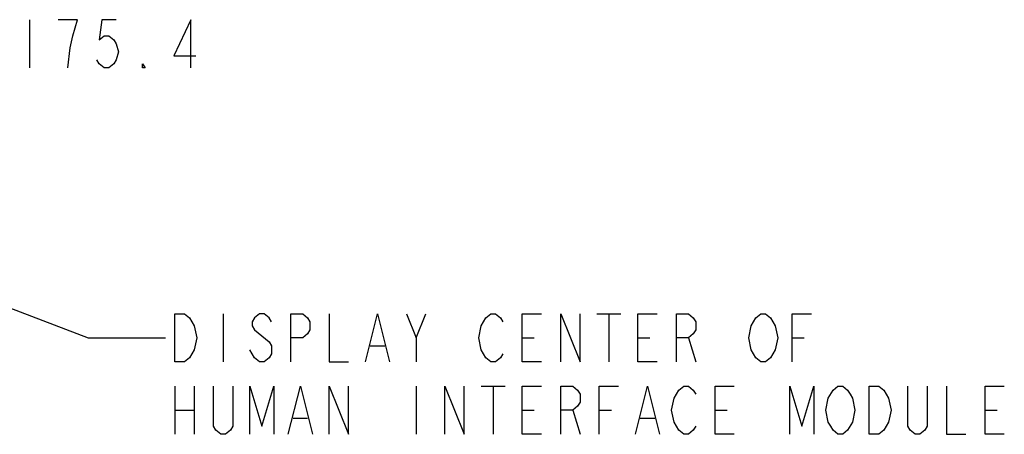
# Model space of a CAD drawing. Units: inches. Extents: x 0 to 309, y 0 to 200.
# Drawn here: x 106 to 135, y 100 to 112 of the extents above; entities that cross this region are included whole.
import ezdxf

# ---------------------------------------------------------------- set-up
doc = ezdxf.new("R2010")
doc.units = ezdxf.units.IN
doc.header["$LTSCALE"] = 17
doc.header["$MEASUREMENT"] = 0
doc.layers.get('0').update_dxf_attribs({"linetype": 'CONTINUOUS'})
doc.styles.get("Standard").update_dxf_attribs({"font": 'txt', "width": 0.8})
doc.dimstyles.get("Standard").update_dxf_attribs({"dimtxt": 1.420455, "dimasz": 1.704545, "dimexe": 0.125, "dimexo": 0.0625, "dimgap": 0.09, "dimtad": 0, "dimtih": 1, "dimtoh": 1, "dimdec": 3, "dimzin": 0, "dimdsep": 46, "dimtxsty": 'STANDARD', "dimblk": '_FILLED', "dimblk1": '_FILLED', "dimblk2": '_FILLED', "dimcen": 0.09, "dimadec": 3, "dimazin": 0, "dimtol": 1, "dimtp": 0.001, "dimtm": 0.001, "dimtfac": 1, "dimtdec": 3, "dimtofl": 0, "dimtmove": 0, "dimatfit": 3, "dimldrblk": '_FILLED', "dimfxl": 1, "dimtolj": 1, "dimtzin": 0, "dimarcsym": 0})

# ---------------------------------------------------------------- blocks, each defined once
blk = doc.blocks.new('_FILLED')
at = {"color": 0, "linetype": 'BYBLOCK'}
blk.add_solid([(0, 0), (-1, 0.167), (-1, -0.167)], dxfattribs=at)

msp = doc.modelspace()

# ---------------------------------------------------------------- linework, layer by layer
at = {"color": 2, "linetype": 'CONTINUOUS'}
for p, q in [((105.829, 111.953), (105.829, 110.533)), ((111.54, 103.292), (111.54, 101.872)), ((117.222, 102.582), (117.506, 103.292)), ((122.549, 103.292), (123.259, 103.292)), ((122.904, 103.292), (122.904, 101.872)), ((120.347, 102.582), (120.702, 102.582)), ((123.756, 102.582), (124.111, 102.582)), ((125.248, 102.582), (125.461, 101.872)), ((128.302, 102.582), (128.657, 102.582)), ((115.873, 102.345), (116.299, 102.345)), ((110.12, 101.161), (110.12, 99.741)), ((110.688, 101.161), (110.688, 99.741)), ((117.222, 101.161), (117.222, 99.741)), ((119.14, 101.161), (119.85, 101.161)), ((119.495, 101.161), (119.495, 99.741)), ((110.12, 100.451), (110.688, 100.451)), ((120.347, 100.451), (120.702, 100.451)), ((121.839, 100.451), (122.052, 99.741)), ((122.62, 100.451), (122.975, 100.451)), ((126.029, 100.451), (126.384, 100.451)), ((133.984, 100.451), (134.339, 100.451)), ((113.6, 100.214), (114.026, 100.214)), ((123.827, 100.214), (124.253, 100.214))]:
    msp.add_line(p, q, dxfattribs=at)
for points in [[(106.965, 110.533), (107.036, 111.125), (107.107, 111.48), (107.178, 111.716), (107.249, 111.953), (106.681, 111.953)], [(108.386, 111.953), (107.96, 111.953), (107.889, 111.361), (108.031, 111.48), (108.173, 111.48), (108.315, 111.361), (108.386, 111.243), (108.457, 111.006), (108.386, 110.769), (108.315, 110.651), (108.173, 110.533), (108.031, 110.533), (107.889, 110.651), (107.818, 110.769)], [(110.588, 110.533), (110.588, 111.953), (110.09, 110.888), (110.73, 110.888)], [(109.238, 110.533), (109.167, 110.533), (109.167, 110.651), (109.238, 110.533)], [(110.12, 103.292), (110.404, 103.292), (110.546, 103.174), (110.617, 103.055), (110.688, 102.937), (110.759, 102.582), (110.688, 102.227), (110.546, 101.99)], [(110.546, 101.99), (110.404, 101.872), (110.12, 101.872), (110.12, 103.292)], [(112.961, 103.055), (112.89, 103.174), (112.748, 103.292), (112.606, 103.292), (112.464, 103.174), (112.393, 103.055), (112.393, 102.937), (112.464, 102.819)], [(113.529, 101.872), (113.529, 103.292), (113.884, 103.292), (114.026, 103.174), (114.097, 103.055), (114.097, 102.819), (114.026, 102.7), (113.884, 102.582), (113.529, 102.582)], [(114.665, 103.292), (114.665, 101.872), (115.234, 101.872)], [(115.731, 101.872), (116.086, 103.292), (116.441, 101.872)], [(116.938, 103.292), (117.222, 102.582), (117.222, 101.872)], [(119.14, 102.937), (119.282, 103.174), (119.424, 103.292), (119.566, 103.292), (119.708, 103.174), (119.779, 103.055)], [(120.915, 101.872), (120.347, 101.872), (120.347, 103.292), (120.915, 103.292)], [(121.484, 101.872), (121.484, 103.292), (122.052, 101.872), (122.052, 103.292)], [(124.324, 101.872), (123.756, 101.872), (123.756, 103.292), (124.324, 103.292)], [(124.893, 101.872), (124.893, 103.292), (125.248, 103.292), (125.39, 103.174), (125.461, 103.055), (125.461, 102.819), (125.39, 102.7), (125.248, 102.582), (124.893, 102.582)], [(127.094, 102.937), (127.236, 103.174), (127.378, 103.292), (127.52, 103.292), (127.663, 103.174), (127.734, 103.055), (127.805, 102.937), (127.876, 102.582), (127.805, 102.227)], [(128.302, 101.872), (128.302, 103.292), (128.87, 103.292)], [(112.464, 102.819), (112.89, 102.463), (112.961, 102.345), (112.961, 102.108), (112.89, 101.99), (112.748, 101.872), (112.606, 101.872), (112.464, 101.99), (112.393, 102.108), (112.322, 102.227)], [(119.779, 102.108), (119.708, 101.99), (119.566, 101.872), (119.424, 101.872), (119.282, 101.99), (119.211, 102.108), (119.14, 102.227), (119.069, 102.582), (119.14, 102.937)], [(127.805, 102.227), (127.663, 101.99), (127.52, 101.872), (127.378, 101.872), (127.236, 101.99), (127.165, 102.108), (127.094, 102.227), (127.023, 102.582), (127.094, 102.937)], [(111.824, 101.161), (111.824, 99.978), (111.753, 99.859), (111.611, 99.741), (111.469, 99.741), (111.327, 99.859), (111.256, 99.978), (111.256, 101.161)], [(112.322, 99.741), (112.322, 101.161), (112.677, 99.978), (113.032, 101.161), (113.032, 99.741)], [(113.458, 99.741), (113.813, 101.161), (114.168, 99.741)], [(114.665, 99.741), (114.665, 101.161), (115.234, 99.741), (115.234, 101.161)], [(118.074, 99.741), (118.074, 101.161), (118.643, 99.741), (118.643, 101.161)], [(120.915, 99.741), (120.347, 99.741), (120.347, 101.161), (120.915, 101.161)], [(121.484, 99.741), (121.484, 101.161), (121.839, 101.161), (121.981, 101.043), (122.052, 100.925), (122.052, 100.688), (121.981, 100.569), (121.839, 100.451), (121.484, 100.451)], [(122.62, 99.741), (122.62, 101.161), (123.188, 101.161)], [(123.685, 99.741), (124.04, 101.161), (124.395, 99.741)], [(124.822, 100.806), (124.964, 101.043), (125.106, 101.161), (125.248, 101.161), (125.39, 101.043), (125.461, 100.925)], [(126.597, 99.741), (126.029, 99.741), (126.029, 101.161), (126.597, 101.161)], [(128.231, 99.741), (128.231, 101.161), (128.586, 99.978), (128.941, 101.161), (128.941, 99.741)], [(130.077, 100.096), (129.935, 99.859), (129.793, 99.741), (129.651, 99.741), (129.509, 99.859), (129.438, 99.978), (129.367, 100.096), (129.296, 100.451), (129.367, 100.806), (129.509, 101.043)], [(129.509, 101.043), (129.651, 101.161), (129.793, 101.161), (129.935, 101.043), (130.006, 100.925), (130.077, 100.806), (130.148, 100.451), (130.077, 100.096)], [(130.574, 101.161), (130.859, 101.161), (131.001, 101.043)], [(131.143, 100.096), (131.001, 99.859), (130.859, 99.741), (130.574, 99.741), (130.574, 101.161)], [(131.001, 101.043), (131.143, 100.806), (131.214, 100.451), (131.143, 100.096)], [(132.279, 101.161), (132.279, 99.978), (132.208, 99.859), (132.066, 99.741), (131.924, 99.741), (131.782, 99.859), (131.711, 99.978), (131.711, 101.161)], [(132.847, 101.161), (132.847, 99.741), (133.415, 99.741)], [(134.552, 99.741), (133.984, 99.741), (133.984, 101.161), (134.552, 101.161)], [(125.461, 99.978), (125.39, 99.859), (125.248, 99.741), (125.106, 99.741), (124.964, 99.859), (124.893, 99.978), (124.822, 100.096), (124.751, 100.451), (124.822, 100.806)]]:
    msp.add_lwpolyline(points, dxfattribs=at)

# ---------------------------------------------------------------- leaders
msp.add_leader([(95.737, 107.106), (107.563, 102.582), (109.836, 102.582)], dimstyle='STANDARD', override={"dimtad": 0}, dxfattribs=at)

doc.saveas('drawing.dxf')
